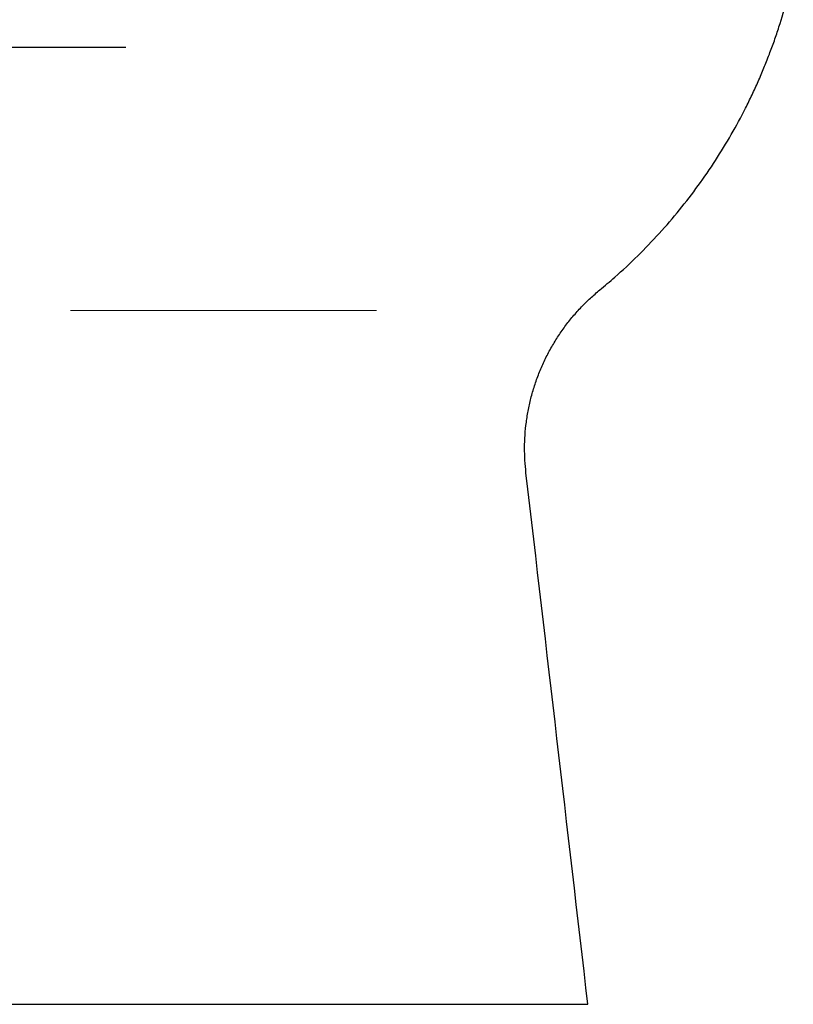
# Model space of a CAD drawing. Units: inches. Extents: x 2.73 to 7.73, y 1.64 to 4.38.
# Drawn here: x 3.46 to 3.99, y 1.64 to 2.31 of the extents above; entities that cross this region are included whole.
import ezdxf

# ---------------------------------------------------------------- set-up
doc = ezdxf.new("R2010")
doc.units = ezdxf.units.IN
doc.header["$MEASUREMENT"] = 0
doc.linetypes.add('CENTERX2', pattern=[20.32, 12.7, -2.54, 2.54, -2.54])
doc.layers.add('Toilet', color=7, linetype='Continuous')

msp = doc.modelspace()

# ---------------------------------------------------------------- linework, layer by layer
at = {"layer": 'Toilet', "color": 7, "linetype": 'CENTERX2', "lineweight": 5}
msp.add_line((3.49537, 2.11538), (3.7036, 2.11538), dxfattribs=at)
at = {"layer": 'Toilet', "color": 7, "linetype": 'Continuous', "lineweight": 25}
for points, knots in [([(3.96916, 2.28486), (3.96981, 2.28649), (3.97165, 2.29121), (3.97452, 2.29903), (3.97661, 2.30524), (3.97963, 2.31456), (3.9824, 2.32393), (3.9852, 2.33493), (3.9864, 2.34006), (3.98687, 2.34213), (3.98699, 2.34268), (3.98704, 2.34287), (3.98707, 2.343), (3.9871, 2.34314), (3.98714, 2.34334), (3.98725, 2.34392), (3.98733, 2.34452), (3.98737, 2.34512), (3.98739, 2.34538), (3.98739, 2.34558), (3.9874, 2.34578), (3.9874, 2.34593), (3.9874, 2.34604)], [0, 0, 0, 0, 0.081395, 0.234496, 0.387596, 0.387596, 0.693798, 0.846899, 0.92345, 0.942587, 0.947372, 0.949764, 0.952156, 0.953352, 0.95694, 0.961725, 0.980862, 0.985647, 0.990431, 0.992823, 0.995216, 1, 1, 1, 1]), ([(3.16586, 2.29467), (3.1735, 2.29467), (3.18114, 2.29467), (3.19642, 2.29467), (3.20789, 2.29467), (3.21936, 2.29467), (3.22701, 2.29467), (3.23084, 2.29467), (3.24231, 2.29467), (3.24996, 2.29467), (3.28821, 2.29466), (3.31881, 2.29466), (3.38, 2.29466), (3.41059, 2.29465), (3.45647, 2.29464), (3.47176, 2.29464), (3.48897, 2.29464), (3.49088, 2.29464), (3.4947, 2.29464), (3.49661, 2.29463), (3.50235, 2.29463), (3.50617, 2.29463), (3.51382, 2.29464), (3.51764, 2.29464), (3.52338, 2.29464), (3.52529, 2.29464), (3.52815, 2.29464), (3.52911, 2.29464), (3.53102, 2.29465), (3.53198, 2.29465), (3.53293, 2.29465)], [0, 0, 0, 0, 0.0625, 0.0625, 0.125, 0.15625, 0.15625, 0.1875, 0.1875, 0.25, 0.25, 0.5, 0.5, 0.75, 0.75, 0.875, 0.875, 0.890625, 0.890625, 0.90625, 0.90625, 0.9375, 0.9375, 0.96875, 0.96875, 0.984375, 0.984375, 0.992188, 0.992188, 1, 1, 1, 1]), ([(3.53301, 2.29465), (3.53301, 2.29464), (3.53301, 2.29464), (3.533, 2.29463), (3.533, 2.29462), (3.533, 2.29461), (3.533, 2.2946), (3.533, 2.29459), (3.53299, 2.29459), (3.53299, 2.29458)], [0, 0, 0, 0, 0.13434, 0.27094, 0.410169, 0.552374, 0.697881, 0.846995, 1, 1, 1, 1]), ([(3.85561, 2.1294), (3.85907, 2.13224), (3.86791, 2.13976), (3.88158, 2.15248), (3.89629, 2.16778), (3.91006, 2.18377), (3.92284, 2.20037), (3.93462, 2.21751), (3.94536, 2.23511), (3.95343, 2.25007), (3.95936, 2.26219), (3.96354, 2.27133), (3.96677, 2.2789), (3.96859, 2.28342), (3.96916, 2.28486)], [0, 0, 0, 0, 0.067029, 0.173847, 0.280665, 0.387484, 0.494302, 0.601121, 0.707939, 0.814758, 0.868167, 0.921576, 0.974985, 1, 1, 1, 1]), ([(3.36163, 1.64335), (3.36567, 1.64335), (3.37635, 1.64335), (3.39368, 1.64335), (3.40863, 1.64335), (3.4186, 1.64335), (3.42358, 1.64335), (3.42856, 1.64335), (3.43853, 1.64335), (3.47343, 1.64335), (3.50661, 1.64335), (3.53293, 1.64335)], [0, 0, 0, 0, 0.07069, 0.186854, 0.303018, 0.332059, 0.361099, 0.39014, 0.419181, 0.535345, 1, 1, 1, 1]), ([(3.53293, 1.64335), (3.53663, 1.64335), (3.54402, 1.64335), (3.55509, 1.64335), (3.56616, 1.64335), (3.57723, 1.64335), (3.58832, 1.64335), (3.59943, 1.64335), (3.61058, 1.64335), (3.62177, 1.64335), (3.63301, 1.64335), (3.64432, 1.64335), (3.65569, 1.64335), (3.66714, 1.64335), (3.67675, 1.64335), (3.68351, 1.64335), (3.6869, 1.64335), (3.6886, 1.64335), (3.68957, 1.64335), (3.69018, 1.64335), (3.69091, 1.64335), (3.69188, 1.64335), (3.69371, 1.64335), (3.69712, 1.64335), (3.70396, 1.64335), (3.71379, 1.64335), (3.72563, 1.64335), (3.73751, 1.64335), (3.74941, 1.64335), (3.75932, 1.64335), (3.76718, 1.64335), (3.77114, 1.64335), (3.77324, 1.64335), (3.77354, 1.64335), (3.77404, 1.64335), (3.77453, 1.64335), (3.7749, 1.64335), (3.77502, 1.64335)], [0, 0, 0, 0, 0.047267, 0.094534, 0.141802, 0.189069, 0.236336, 0.283603, 0.330871, 0.378138, 0.425405, 0.472672, 0.51994, 0.567207, 0.614474, 0.638108, 0.649925, 0.655833, 0.658787, 0.661741, 0.663219, 0.66765, 0.673558, 0.685375, 0.709009, 0.756276, 0.803543, 0.85081, 0.898078, 0.945345, 0.968979, 0.991874, 0.992612, 0.994089, 0.995566, 0.998521, 1, 1, 1, 1]), ([(3.77502, 1.64335), (3.77539, 1.64335), (3.77674, 1.64335), (3.78002, 1.64335), (3.78671, 1.64335), (3.79584, 1.64335), (3.80603, 1.64335), (3.81351, 1.64335), (3.81756, 1.64335), (3.81872, 1.64335)], [0, 0, 0, 0, 0.022001, 0.0807, 0.198099, 0.432895, 0.667692, 0.902489, 1, 1, 1, 1]), ([(3.81872, 1.64335), (3.82035, 1.64335), (3.82461, 1.64335), (3.83082, 1.64335), (3.83683, 1.64335), (3.84158, 1.64335), (3.84445, 1.64335), (3.84606, 1.64335), (3.84693, 1.64335), (3.84745, 1.64335), (3.84756, 1.64335), (3.84756, 1.64335)], [0, 0, 0, 0, 0.088781, 0.240621, 0.392462, 0.544302, 0.696142, 0.772062, 0.847982, 0.923903, 1, 1, 1, 1])]:
    msp.add_open_spline(points, degree=3, knots=knots, dxfattribs=at)
for points in [[(3.53299, 2.29465), (3.53297, 2.29465), (3.53295, 2.29465), (3.53293, 2.29465)], [(3.53299, 2.29465), (3.533, 2.29465), (3.533, 2.29465), (3.53301, 2.29465)], [(3.84756, 1.64335), (3.83351, 1.76393), (3.81945, 1.88451), (3.80539, 2.00509)]]:
    msp.add_open_spline(points, degree=3, dxfattribs=at)
msp.add_rational_spline([(3.80539, 2.00509), (3.79655, 2.08096), (3.85561, 2.1294)], [1, 0.877598490899, 1], degree=2, dxfattribs=at)

doc.saveas('drawing.dxf')
